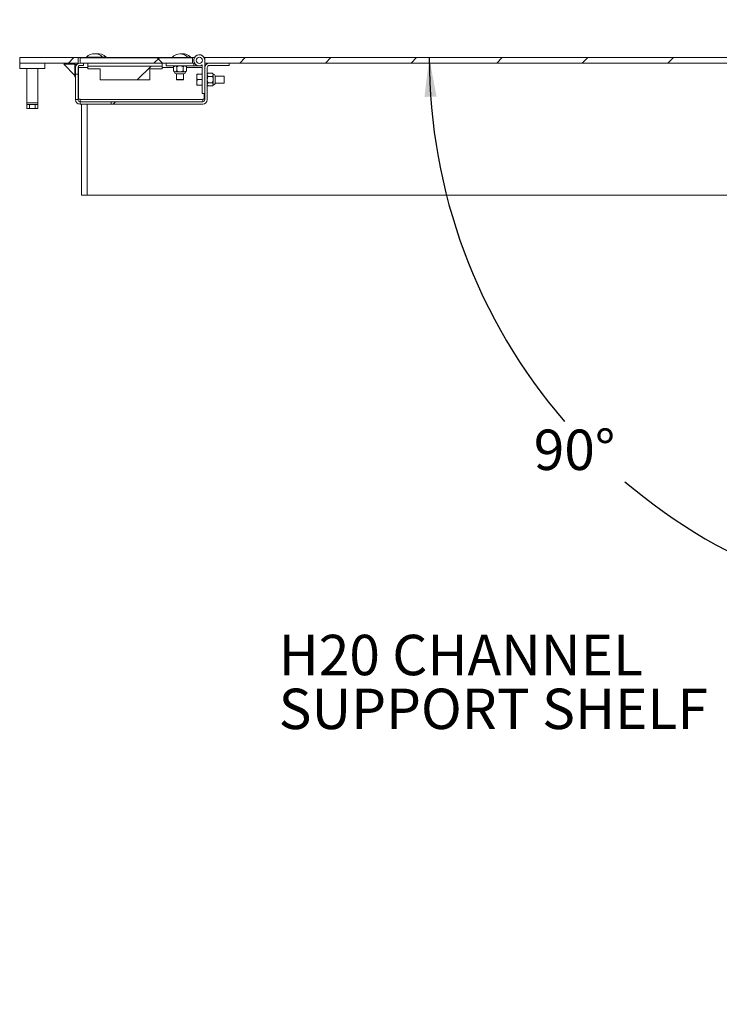
# Paper-space layout 'PDF' of a CAD drawing. Units: inches. Extents: x 0.1 to 10.8, y 0.2 to 8.4.
# Drawn here: x 6.4 to 7.9, y 5.1 to 7.2 of the extents above; entities that cross this region are included whole.
import ezdxf

# ---------------------------------------------------------------- set-up
doc = ezdxf.new("R2010")
doc.units = ezdxf.units.IN
doc.header["$MEASUREMENT"] = 0
doc.layers.add('FORMAT', color=7, linetype='Continuous')
doc.styles.add('SLDTEXTSTYLE0', font='ARIAL.TTF', dxfattribs={"width": 0.948})
doc.dimstyles.new('SLDDIMSTYLE5', dxfattribs={"dimtxt": 0.080892, "dimasz": 0.080892, "dimexe": 0, "dimexo": 0.0625, "dimgap": 0.020223, "dimtad": 0, "dimtih": 1, "dimtoh": 1, "dimlfac": 22, "dimrnd": 1e-09, "dimzin": 12, "dimdsep": 46, "dimtxsty": 'SLDTEXTSTYLE0', "dimsah": 1, "dimcen": 0.09, "dimadec": 0, "dimazin": 3, "dimtfac": 1, "dimtofl": 0, "dimtmove": 0, "dimatfit": 3, "dimfxl": 0, "dimfrac": 2, "dimtolj": 1, "dimtzin": 12, "dimarcsym": 0})
doc.dimstyles.new('SLDDIMSTYLE8', dxfattribs={"dimtxt": 0.080892, "dimasz": 0.080892, "dimexe": 0, "dimexo": 0.0625, "dimgap": 0.020223, "dimtad": 0, "dimtih": 1, "dimtoh": 1, "dimdec": 4, "dimlfac": 22, "dimzin": 12, "dimdsep": 46, "dimtxsty": 'SLDTEXTSTYLE0', "dimsah": 1, "dimcen": 0.09, "dimadec": 0, "dimazin": 3, "dimtfac": 1, "dimtdec": 0, "dimtofl": 0, "dimtmove": 0, "dimatfit": 3, "dimfxl": 0, "dimfrac": 2, "dimtolj": 1, "dimtzin": 12, "dimarcsym": 0})

# ---------------------------------------------------------------- blocks, each defined once
blk = doc.blocks.new('*D53')
at = {"layer": 'FORMAT', "color": 8}
for p, q in [((6.4318, 7.174), (6.4318, 7.675)), ((6.4318, 7.575), (7.2181, 7.575)), ((8.4268, 7.575), (7.6404, 7.575))]:
    blk.add_line(p, q, dxfattribs=at)
for points in [[(6.4318, 7.575), (6.5126, 7.5625), (6.5126, 7.5874)], [(8.4268, 7.575), (8.3459, 7.5874), (8.3459, 7.5625)]]:
    blk.add_solid(points, dxfattribs=at)
at = {"layer": 'FORMAT', "color": 8, "insert": (7.2181, 7.6203, 0.2786), "char_height": 0.08333, "attachment_point": 1, "style": 'SLDTEXTSTYLE0'}
blk.add_mtext('43 7/8"', dxfattribs=at)
blk = doc.blocks.new('*D54')
at = {"layer": 'FORMAT', "color": 8}
for start, end in [(180, 220.7748), (229.5636, 270)]:
    blk.add_arc((8.4268, 7.074), 1.1498, start, end, dxfattribs=at)
for points in [[(7.2769, 7.074), (7.2673, 6.9928), (7.2922, 6.9936)], [(8.4268, 5.9242), (8.3464, 5.9395), (8.3455, 5.9146)]]:
    blk.add_solid(points, dxfattribs=at)
at = {"layer": 'FORMAT', "color": 8, "insert": (7.4927, 6.3063, 0.2786), "char_height": 0.08333, "attachment_point": 1, "style": 'SLDTEXTSTYLE0'}
blk.add_mtext('90°', dxfattribs=at)
blk = doc.blocks.new('SW_NOTE_36')
at = {"layer": 'FORMAT', "color": 0, "char_height": 0.083333, "attachment_point": 1, "style": 'SLDTEXTSTYLE0'}
for s, insert in [('H20 CHANNEL ', (-0.9471, 0.1874)), ('SUPPORT SHELF', (-0.9471, 0.0763))]:
    blk.add_mtext(s, dxfattribs=dict(at, insert=insert))

psp = doc.layouts.new('PDF')

# ---------------------------------------------------------------- hatches: boundary and pattern name
at = {"linetype": 'Continuous', "lineweight": 0}
h = psp.add_hatch(dxfattribs=at)
h.set_pattern_fill('ANSI31', style=0)
h.paths.add_polyline_path([(6.4317575, 7.0740293), (6.4317575, 7.0626657), (6.5522121, 7.0626657), (6.5522121, 7.0740293)], flags=0)
h = psp.add_hatch(dxfattribs=at)
h.set_pattern_fill('ANSI38', style=0)
h.paths.add_polyline_path([(6.7882502, 7.0622112), (6.7882502, 7.0735748), (6.556432, 7.0735748), (6.556432, 7.0622112)], flags=0)
h = psp.add_hatch(dxfattribs=at)
h.set_pattern_fill('ANSI32', angle=90, style=0)
edge = h.paths.add_edge_path(flags=0)
edge.add_arc((6.8024775, 7.0683475), 0.0113636, 0, 302.6836388)
edge.add_line((6.8086138, 7.0587831), (6.8086138, 7.0001657))
edge.add_line((6.8086138, 7.0001657), (6.8138411, 7.0001657))
edge.add_line((6.8138411, 7.0001657), (6.8138411, 7.0683475))
edge = h.paths.add_edge_path(flags=0)
edge.add_arc((6.8024775, 7.0683475), 0.0064318, 0, 360)
h = psp.add_hatch(dxfattribs=at)
h.set_pattern_fill('ANSI32', style=0)
edge = h.paths.add_edge_path(flags=0)
edge.add_arc((6.8024775, 7.0683475), 0.0064318, 0, 360)
h = psp.add_hatch(dxfattribs=at)
h.set_pattern_fill('ANSI31', style=0)
h.paths.add_polyline_path([(8.4147121, 7.0626657), (8.4147121, 7.0740293), (6.8135757, 7.0740293), (6.8135757, 7.0626657)], flags=0)
h = psp.add_hatch(dxfattribs=at)
h.set_pattern_fill('ANSI32', style=0)
edge = h.paths.add_edge_path(flags=0)
edge.add_line((6.5471411, 7.0399384), (6.5521138, 7.0399384))
edge.add_line((6.5521138, 7.0399384), (6.5521138, 7.0534203))
edge.add_arc((6.5563866, 7.0534203), 0.0042727, 90, 180, ccw=False)
edge.add_line((6.5563866, 7.057693), (6.5634775, 7.057693))
edge.add_line((6.5634775, 7.057693), (6.5634775, 7.0626657))
edge.add_line((6.5634775, 7.0626657), (6.5563866, 7.0626657))
edge.add_arc((6.5563866, 7.0534203), 0.0092455, 90, 180)
edge.add_line((6.5471411, 7.0534203), (6.5471411, 7.0399384))
h = psp.add_hatch(dxfattribs=at)
h.set_pattern_fill('ANSI32', angle=90, style=0)
h.paths.add_polyline_path([(6.5723411, 7.0622112), (6.5723411, 7.0565293), (6.7259775, 7.0565293), (6.7259775, 7.0622112)], flags=0)
h = psp.add_hatch(dxfattribs=at)
h.set_pattern_fill('ANSI31', style=0)
h.paths.add_polyline_path([(6.7257502, 7.0508475), (6.7257502, 7.0565293), (6.5723411, 7.0565293), (6.5723411, 7.0508475), (6.5979093, 7.0508475), (6.5979093, 7.0281203), (6.700182, 7.0281203), (6.700182, 7.0508475)], flags=0)
h = psp.add_hatch(dxfattribs=at)
h.set_pattern_fill('ANSI32', style=0)
edge = h.paths.add_edge_path(flags=0)
edge.add_line((6.6204126, 6.9829112), (6.6204126, 6.9779384))
edge.add_line((6.6204126, 6.9779384), (6.8095684, 6.9779384))
edge.add_arc((6.8095684, 6.9871839), 0.0092455, 270, 360)
edge.add_line((6.8188138, 6.9871839), (6.8188138, 7.0534203))
edge.add_arc((6.8230866, 7.0534203), 0.0042727, 90, 180, ccw=False)
edge.add_line((6.8230866, 7.057693), (6.8642684, 7.057693))
edge.add_line((6.8642684, 7.057693), (6.8642684, 7.0626657))
edge.add_line((6.8642684, 7.0626657), (6.8230866, 7.0626657))
edge.add_arc((6.8230866, 7.0534203), 0.0092455, 90, 180)
edge.add_line((6.8138411, 7.0534203), (6.8138411, 6.9871839))
edge.add_arc((6.8095684, 6.9871839), 0.0042727, 270, 360, ccw=False)
edge.add_line((6.8095684, 6.9829112), (6.6204126, 6.9829112))
h = psp.add_hatch(dxfattribs=at)
h.set_pattern_fill('ANSI32', angle=90, style=0)
h.paths.add_polyline_path([(6.7342957, 7.0569839), (6.7911138, 7.0569839), (6.7911138, 7.0622112), (6.7342957, 7.0622112)], flags=0)

# ---------------------------------------------------------------- linework, layer by layer
at = {"color": 7, "linetype": 'Continuous', "lineweight": 15}
for p, q in [((6.4317576, 7.0626657), (6.4317576, 7.0740293)), ((6.5522121, 7.0740293), (6.4317576, 7.0740293)), ((6.5522121, 7.0740293), (6.5522121, 7.0626657)), ((6.5522121, 7.0740293), (6.7463411, 7.0740293)), ((6.556432, 7.0622111), (6.556432, 7.0735748)), ((6.7882503, 7.0735748), (6.556432, 7.0735748)), ((6.5699621, 7.0749384), (6.5699621, 7.0740293)), ((6.602644, 7.0749384), (6.5699621, 7.0749384)), ((6.602644, 7.0740293), (6.602644, 7.0749384)), ((6.610053, 7.0749384), (6.602644, 7.0749384)), ((6.610053, 7.0740293), (6.610053, 7.0749384)), ((6.7463411, 7.0744838), (6.7463411, 7.0735748)), ((6.779023, 7.0744838), (6.7463411, 7.0744838)), ((6.784462, 7.0749384), (6.7785856, 7.0749384)), ((6.779023, 7.0735748), (6.779023, 7.0744838)), ((6.779023, 7.0740293), (6.7926362, 7.0740293)), ((6.784462, 7.0740293), (6.784462, 7.0749384)), ((6.7882503, 7.0735748), (6.7882503, 7.0622111)), ((6.8123187, 7.0740293), (6.8135757, 7.0740293)), ((6.8135757, 7.0626657), (6.8135757, 7.0740293)), ((8.4147121, 7.0740293), (6.8135757, 7.0740293)), ((6.5522121, 7.0626657), (6.4317576, 7.0626657)), ((6.4320985, 7.051302), (6.4320985, 7.0626657)), ((6.483462, 7.051302), (6.4320985, 7.051302)), ((6.4465302, 7.051302), (6.4465302, 6.9804384)), ((6.4692576, 7.051302), (6.4692576, 6.9804384)), ((6.483462, 7.051302), (6.483462, 7.0626657)), ((6.5455302, 7.0368475), (6.522803, 7.0600748)), ((6.522803, 7.0600748), (6.5455302, 7.0600748)), ((6.5455302, 7.0598475), (6.5455302, 7.0626657)), ((6.5497407, 7.0598475), (6.5455302, 7.0598475)), ((6.5455302, 7.0342566), (6.5455302, 7.0598475)), ((6.547141, 7.0534203), (6.547141, 7.0399384)), ((6.5521138, 7.0534203), (6.5521138, 7.0399384)), ((6.5522121, 7.0626657), (6.5533793, 7.0626657)), ((6.5533793, 7.0626657), (6.5533793, 7.0621629)), ((6.5533793, 7.0564555), (6.5533793, 7.0534203)), ((6.5533793, 7.0534203), (6.5533793, 6.9880554)), ((6.5723412, 7.0534203), (6.5533793, 7.0534203)), ((6.5634775, 7.0626657), (6.5563866, 7.0626657)), ((6.5634775, 7.057693), (6.5563866, 7.057693)), ((6.7882503, 7.0622111), (6.556432, 7.0622111)), ((6.5634775, 7.057693), (6.5634775, 7.0626657)), ((6.5723412, 7.0565294), (6.5723412, 7.0622111)), ((6.5723412, 7.0622111), (6.7259774, 7.0622111)), ((6.5723412, 7.0565294), (6.7259774, 7.0565294)), ((6.5723412, 7.0565294), (6.5723412, 7.0508475)), ((6.7257502, 7.0565294), (6.5723412, 7.0565294)), ((6.5723412, 7.0508475), (6.5979093, 7.0508475)), ((6.5979093, 7.0508475), (6.5979093, 7.0281202)), ((6.7001821, 7.0508475), (6.7257502, 7.0508475)), ((6.7001821, 7.0281202), (6.7001821, 7.0508475)), ((6.7257502, 7.0508475), (6.7257502, 7.0565294)), ((6.7495605, 7.0534203), (6.7257502, 7.0534203)), ((6.7259774, 7.0622111), (6.7259774, 7.0565294)), ((6.7342956, 7.0569839), (6.7342956, 7.0622111)), ((6.7342956, 7.0622111), (6.7911138, 7.0622111)), ((6.7911138, 7.0569839), (6.7342956, 7.0569839)), ((6.7513183, 7.0569839), (6.7495605, 7.0552259)), ((6.7495605, 7.0463328), (6.7495605, 7.0552259)), ((6.7561212, 7.0463328), (6.7561212, 7.0552259)), ((6.7692428, 7.0463328), (6.7692428, 7.0552259)), ((6.7758036, 7.0552259), (6.7740456, 7.0569839)), ((6.7758036, 7.0463328), (6.7758036, 7.0552259)), ((6.8086139, 7.0534203), (6.7758036, 7.0534203)), ((6.7926362, 7.0626657), (6.7882503, 7.0626657)), ((6.7911138, 7.0622111), (6.7911138, 7.0569839)), ((6.7911138, 7.0622111), (6.7929131, 7.0622111)), ((6.7911138, 7.0569839), (6.8024775, 7.0569839)), ((6.8086139, 7.0001657), (6.8086139, 7.0587831)), ((8.4147121, 7.0626657), (6.8135757, 7.0626657)), ((6.8138411, 7.0683475), (6.8138411, 7.0001657)), ((6.8138411, 7.0534203), (6.8138411, 6.9871838)), ((6.8139957, 7.057693), (6.8139957, 7.0626657)), ((6.8139957, 7.057693), (6.8148876, 7.057693)), ((6.8188139, 7.0534203), (6.8188139, 6.9871838)), ((6.8642684, 7.0626657), (6.8230866, 7.0626657)), ((6.8642684, 7.057693), (6.8230866, 7.057693)), ((6.8642684, 7.057693), (6.8642684, 7.0626657)), ((6.547141, 7.0342566), (6.5455302, 7.0342566)), ((6.5521138, 7.0399384), (6.547141, 7.0399384)), ((6.547141, 6.9871838), (6.547141, 7.0399384)), ((6.5521138, 6.9871838), (6.5521138, 7.0399384)), ((6.5533793, 7.0342566), (6.5521138, 7.0342566)), ((6.7495605, 7.0463328), (6.7513183, 7.0445747)), ((6.7513183, 7.0445747), (6.7528409, 7.0445747)), ((6.7528409, 7.0445747), (6.762682, 7.0445747)), ((6.7547519, 7.0403946), (6.7706122, 7.0403946)), ((6.7555798, 7.0403946), (6.7555798, 7.0285748)), ((6.762682, 7.0445747), (6.7725232, 7.0445747)), ((6.7697842, 7.0285748), (6.7697842, 7.0403946)), ((6.7725232, 7.0445747), (6.7740456, 7.0445747)), ((6.7740456, 7.0445747), (6.7758036, 7.0463328)), ((6.7977048, 7.0399384), (6.7977048, 7.0372318)), ((6.7977048, 7.0312814), (6.7977048, 7.0372318)), ((6.7977048, 7.0312814), (6.7984265, 7.0285748)), ((6.7977048, 7.0312814), (6.7977048, 7.0258682)), ((6.7984265, 7.0399384), (6.8086139, 7.0399384)), ((6.8205718, 7.0416964), (6.8188139, 7.0399384)), ((6.8294649, 7.0416964), (6.8205718, 7.0416964)), ((6.8294649, 7.0351356), (6.8205718, 7.0351356)), ((6.8312229, 7.0399384), (6.8294649, 7.0416964)), ((6.8312229, 7.038416), (6.8312229, 7.0399384)), ((6.8312229, 7.0285748), (6.8312229, 7.038416)), ((6.8354031, 7.0285748), (6.8354031, 7.036505)), ((6.8536139, 7.0356203), (6.8354031, 7.0356203)), ((6.8540684, 7.0353578), (6.8536139, 7.0356203)), ((6.8536139, 7.0285748), (6.8536139, 7.0356203)), ((6.8540684, 7.0353578), (6.8540684, 7.0285748)), ((6.5979093, 7.0281202), (6.7001821, 7.0281202)), ((6.7555798, 7.0285748), (6.7558422, 7.0281202)), ((6.7555798, 7.0285748), (6.762682, 7.0285748)), ((6.762682, 7.0281202), (6.7558422, 7.0281202)), ((6.762682, 7.0285748), (6.7697842, 7.0285748)), ((6.7695218, 7.0281202), (6.762682, 7.0281202)), ((6.7695218, 7.0281202), (6.7697842, 7.0285748)), ((6.7977048, 7.0199177), (6.7977048, 7.0258682)), ((6.7977048, 7.0199177), (6.7984265, 7.0172111)), ((6.7977048, 7.0199177), (6.7977048, 7.0172111)), ((6.7984265, 7.0285748), (6.8086139, 7.0285748)), ((6.7984265, 7.0172111), (6.8086139, 7.0172111)), ((6.8188139, 7.0172111), (6.8205718, 7.0154532)), ((6.8294649, 7.022014), (6.8205718, 7.022014)), ((6.8294649, 7.0154532), (6.8205718, 7.0154532)), ((6.8294649, 7.0154532), (6.8312229, 7.0172111)), ((6.8312229, 7.0187335), (6.8312229, 7.0285748)), ((6.8312229, 7.0172111), (6.8312229, 7.0187335)), ((6.8354031, 7.0206447), (6.8354031, 7.0285748)), ((6.8354031, 7.0215294), (6.8536139, 7.0215294)), ((6.8536139, 7.0215294), (6.8536139, 7.0285748)), ((6.8536139, 7.0215294), (6.8540684, 7.0217918)), ((6.8540684, 7.0285748), (6.8540684, 7.0217918)), ((6.8138411, 7.0001657), (6.8086139, 7.0001657)), ((6.8125757, 6.9880554), (6.8125757, 7.0001657)), ((6.4465302, 6.9804384), (6.4692576, 6.9804384)), ((6.4465302, 6.9804384), (6.4465302, 6.9774385)), ((6.4465302, 6.9689157), (6.4465302, 6.9774385)), ((6.4465302, 6.9774385), (6.452212, 6.9774385)), ((6.452212, 6.9774385), (6.452212, 6.9689157)), ((6.452212, 6.9774385), (6.4635757, 6.9774385)), ((6.4635757, 6.9689157), (6.4635757, 6.9774385)), ((6.4635757, 6.9774385), (6.4692576, 6.9774385)), ((6.4692576, 6.9774385), (6.4692576, 6.9804384)), ((6.4692576, 6.9774385), (6.4692576, 6.9689157)), ((6.5521138, 6.9871838), (6.547141, 6.9871838)), ((6.5563866, 6.9880554), (6.5533793, 6.9880554)), ((6.5563866, 6.9871838), (6.5563866, 6.9880554)), ((6.8095684, 6.9871838), (6.5563866, 6.9871838)), ((6.5563866, 6.9871838), (6.5563866, 6.9829111)), ((6.5563866, 6.9779384), (6.5563866, 6.9829111)), ((6.6204125, 6.9829111), (6.5563866, 6.9829111)), ((6.6204125, 6.9779384), (6.5563866, 6.9779384)), ((6.5595985, 6.7899384), (6.5595985, 6.9779384)), ((6.570962, 6.7899384), (6.570962, 6.9779384)), ((6.6204125, 6.9829111), (6.8095684, 6.9829111)), ((6.6204125, 6.9779384), (6.6204125, 6.9829111)), ((6.6204125, 6.9779384), (6.8095684, 6.9779384)), ((6.8095684, 6.9880554), (6.8095684, 6.9871838)), ((6.8125757, 6.9880554), (6.8095684, 6.9880554)), ((6.8095684, 6.9829111), (6.8095684, 6.9871838)), ((6.452212, 6.9689157), (6.4465302, 6.9689157)), ((6.452212, 6.9689157), (6.4635757, 6.9689157)), ((6.4692576, 6.9689157), (6.4635757, 6.9689157)), ((6.5595985, 6.7899384), (6.570962, 6.7899384)), ((8.2783484, 6.7899384), (6.570962, 6.7899384))]:
    psp.add_line(p, q, dxfattribs=at)
psp.add_circle((6.8024775, 7.0683475), 0.0064318, dxfattribs=at)
for centre, radius, start, end in [((6.586303, 7.0596552), 0.0223742, 43.0844824, 136.9155176), ((6.5937121, 7.0596552), 0.0223742, 43.0844824, 99.5304924), ((6.762682, 7.0592006), 0.0223742, 43.0844824, 136.9155176), ((6.7681212, 7.0596552), 0.0223742, 43.0844824, 101.7830728), ((6.8024775, 7.0683475), 0.0113636, 0, 302.6836388), ((6.5563866, 7.0534203), 0.0092455, 90, 180), ((6.5563866, 7.0534203), 0.0042727, 90, 180), ((6.8230866, 7.0534203), 0.0092455, 90, 180), ((6.8230866, 7.0534203), 0.0042727, 90, 180), ((6.7555798, 7.0445748), 0.0042614, 180, 258.7973606), ((6.7697843, 7.0445748), 0.0042614, 281.2026394, 0), ((6.8312229, 7.0356771), 0.0042614, 11.2026394, 90), ((6.8312229, 7.0214725), 0.0042614, 270, 348.7973606), ((6.5563866, 6.9871839), 0.0092455, 180, 270), ((6.5563866, 6.9871839), 0.0042727, 180, 270), ((6.8095684, 6.9871839), 0.0042727, 270, 0), ((6.8095684, 6.9871839), 0.0092455, 270, 0)]:
    psp.add_arc(centre, radius, start, end, dxfattribs=at)
for points, knots in [([(6.7528409, 7.0569839), (6.7522637, 7.0568822), (6.7511185, 7.0566806), (6.750077, 7.0557082), (6.7495605, 7.0552259)], [0, 0, 0, 0, 0.50400167, 1, 1, 1, 1]), ([(6.7561212, 7.0552259), (6.7556721, 7.0556366), (6.7547584, 7.0564719), (6.7536257, 7.0569476), (6.7529782, 7.0569775), (6.7528409, 7.0569839)], [0, 0, 0, 0, 0.432389552, 0.87955682, 1, 1, 1, 1]), ([(6.762682, 7.0569839), (6.7612475, 7.0568282), (6.7589596, 7.0565799), (6.7568924, 7.0555938), (6.7561212, 7.0552259)], [0, 0, 0, 0, 0.6269825777, 1, 1, 1, 1]), ([(6.7692428, 7.0552259), (6.7688417, 7.0554182), (6.7669279, 7.0563357), (6.7646625, 7.0569587), (6.7628324, 7.056982), (6.762682, 7.0569839)], [0, 0, 0, 0, 0.1957254935, 0.9338936212, 1, 1, 1, 1]), ([(6.7725232, 7.0569839), (6.771946, 7.0568822), (6.7708009, 7.0566806), (6.7697594, 7.0557082), (6.7692428, 7.0552259)], [0, 0, 0, 0, 0.503998355, 1, 1, 1, 1]), ([(6.7758036, 7.0552259), (6.7753545, 7.0556366), (6.7744409, 7.0564719), (6.773308, 7.0569476), (6.7726606, 7.0569775), (6.7725232, 7.0569839)], [0, 0, 0, 0, 0.4323792451, 0.8795509418, 1, 1, 1, 1]), ([(6.7495605, 7.0463328), (6.7500096, 7.0459222), (6.7509233, 7.0450869), (6.7520561, 7.044611), (6.7527035, 7.0445811), (6.7528409, 7.0445747)], [0, 0, 0, 0, 0.432385322, 0.879551255, 1, 1, 1, 1]), ([(6.7528409, 7.0445747), (6.753418, 7.0446764), (6.7545632, 7.044878), (6.7556047, 7.0458505), (6.7561212, 7.0463328)], [0, 0, 0, 0, 0.503995442, 1, 1, 1, 1]), ([(6.7561212, 7.0463328), (6.7568924, 7.0459649), (6.7589596, 7.0449787), (6.7612475, 7.0447304), (6.762682, 7.0445747)], [0, 0, 0, 0, 0.373021266, 1, 1, 1, 1]), ([(6.762682, 7.0445747), (6.7628324, 7.0445767), (6.7646625, 7.0445999), (6.766928, 7.0452228), (6.7688417, 7.0461405), (6.7692428, 7.0463328)], [0, 0, 0, 0, 0.0661059442, 0.8042692192, 1, 1, 1, 1]), ([(6.7692428, 7.0463328), (6.769692, 7.0459222), (6.7706056, 7.0450869), (6.7717384, 7.044611), (6.7723858, 7.0445811), (6.7725232, 7.0445747)], [0, 0, 0, 0, 0.432388238, 0.879557186, 1, 1, 1, 1]), ([(6.7725232, 7.0445747), (6.7731004, 7.0446764), (6.7742455, 7.044878), (6.775287, 7.0458505), (6.7758036, 7.0463328)], [0, 0, 0, 0, 0.503998756, 1, 1, 1, 1]), ([(6.7984265, 7.0399384), (6.7983112, 7.0395811), (6.7980232, 7.0386887), (6.7978241, 7.0377779), (6.7977048, 7.0372318)], [0, 0, 0, 0, 0.400316953, 1, 1, 1, 1]), ([(6.7977048, 7.0399384), (6.7977048, 7.0399384), (6.7977048, 7.0399384), (6.7980656, 7.0399384), (6.7984265, 7.0399384)], [0, 0, 0, 0, 0.0000997634, 1, 1, 1, 1]), ([(6.8205718, 7.0416964), (6.8201612, 7.0412472), (6.8193258, 7.0403335), (6.8188501, 7.0392008), (6.8188202, 7.0385534), (6.8188139, 7.038416)], [0, 0, 0, 0, 0.432383097, 0.879550137, 1, 1, 1, 1]), ([(6.8188139, 7.038416), (6.8189155, 7.0378388), (6.8191172, 7.0366937), (6.8200895, 7.0356522), (6.8205718, 7.0351356)], [0, 0, 0, 0, 0.503998355, 1, 1, 1, 1]), ([(6.8205718, 7.0351356), (6.820204, 7.0343644), (6.8192179, 7.0322972), (6.8189696, 7.0300093), (6.8188139, 7.0285748)], [0, 0, 0, 0, 0.373032155, 1, 1, 1, 1]), ([(6.8312229, 7.038416), (6.8311213, 7.0389932), (6.8309197, 7.0401383), (6.8299473, 7.0411798), (6.8294649, 7.0416964)], [0, 0, 0, 0, 0.503994318, 1, 1, 1, 1]), ([(6.8294649, 7.0351356), (6.8298756, 7.0355848), (6.8307108, 7.0364984), (6.8311868, 7.0376312), (6.8312166, 7.0382786), (6.8312229, 7.038416)], [0, 0, 0, 0, 0.432382026, 0.879550999, 1, 1, 1, 1]), ([(6.8312229, 7.0285748), (6.8310672, 7.0300093), (6.8308188, 7.0322972), (6.8298328, 7.0343644), (6.8294649, 7.0351356)], [0, 0, 0, 0, 0.626967845, 1, 1, 1, 1]), ([(6.7984265, 7.0285748), (6.7983112, 7.0282175), (6.7980232, 7.027325), (6.7978241, 7.0264143), (6.7977048, 7.0258682)], [0, 0, 0, 0, 0.400316953, 1, 1, 1, 1]), ([(6.7984265, 7.0172111), (6.7982199, 7.0172111), (6.7979401, 7.0172111), (6.7977536, 7.0172111), (6.7977048, 7.0172111)], [0, 0, 0, 0, 0.738445344, 1, 1, 1, 1]), ([(6.8188139, 7.0285748), (6.8188158, 7.0284244), (6.818839, 7.0265944), (6.819462, 7.024329), (6.8203795, 7.0224151), (6.8205718, 7.022014)], [0, 0, 0, 0, 0.066090786, 0.804274421, 1, 1, 1, 1]), ([(6.8205718, 7.022014), (6.8201612, 7.0215649), (6.8193258, 7.0206512), (6.8188501, 7.0195185), (6.8188202, 7.018871), (6.8188139, 7.0187335)], [0, 0, 0, 0, 0.43237973, 0.879543288, 1, 1, 1, 1]), ([(6.8188139, 7.0187335), (6.8189155, 7.0181564), (6.8191172, 7.0170113), (6.8200895, 7.0159698), (6.8205718, 7.0154532)], [0, 0, 0, 0, 0.503990878, 1, 1, 1, 1]), ([(6.8294649, 7.022014), (6.8296573, 7.0224151), (6.8305749, 7.0243289), (6.8311982, 7.0265944), (6.831221, 7.0284244), (6.8312229, 7.0285748)], [0, 0, 0, 0, 0.195730927, 0.933909937, 1, 1, 1, 1]), ([(6.8312229, 7.0187335), (6.8311213, 7.0193107), (6.8309197, 7.0204559), (6.8299473, 7.0214974), (6.8294649, 7.022014)], [0, 0, 0, 0, 0.503990668, 1, 1, 1, 1]), ([(6.8294649, 7.0154532), (6.8298756, 7.0159023), (6.8307108, 7.016816), (6.8311868, 7.0179488), (6.8312166, 7.0185962), (6.8312229, 7.0187335)], [0, 0, 0, 0, 0.432382026, 0.879550999, 1, 1, 1, 1])]:
    psp.add_open_spline(points, degree=3, knots=knots, dxfattribs=at)

# ---------------------------------------------------------------- block references
at = {"layer": 'FORMAT', "color": 8}
psp.add_blockref('SW_NOTE_36', (7.9133875, 5.6954423), dxfattribs=at)

# ---------------------------------------------------------------- dimensions: what is measured, and where the dimension line sits
dim = psp.add_linear_dim(base=(8.4267575, 7.5749572), p1=(6.4317575, 7.0740293), p2=(8.4267575, 8.2602793), dimstyle='SLDDIMSTYLE5', dxfattribs=at)
dim.commit()
dim.dimension.update_dxf_attribs({"geometry": '*D53', "text_midpoint": (7.4292575, 7.5749572), "dimtype": 160})
dim = psp.add_angular_dim_2l(base=(7.348937, 6.6734615), line1=((6.8135757, 7.0740293), (8.4147121, 7.0740293)), line2=((8.4267575, 8.2602793), (8.4267575, 3.8602793)), dimstyle='SLDDIMSTYLE8', dxfattribs=at)
dim.commit()
dim.dimension.update_dxf_attribs({"geometry": '*D54', "text_midpoint": (7.6136918, 6.2609636), "dimtype": 162})

doc.saveas('drawing.dxf')
